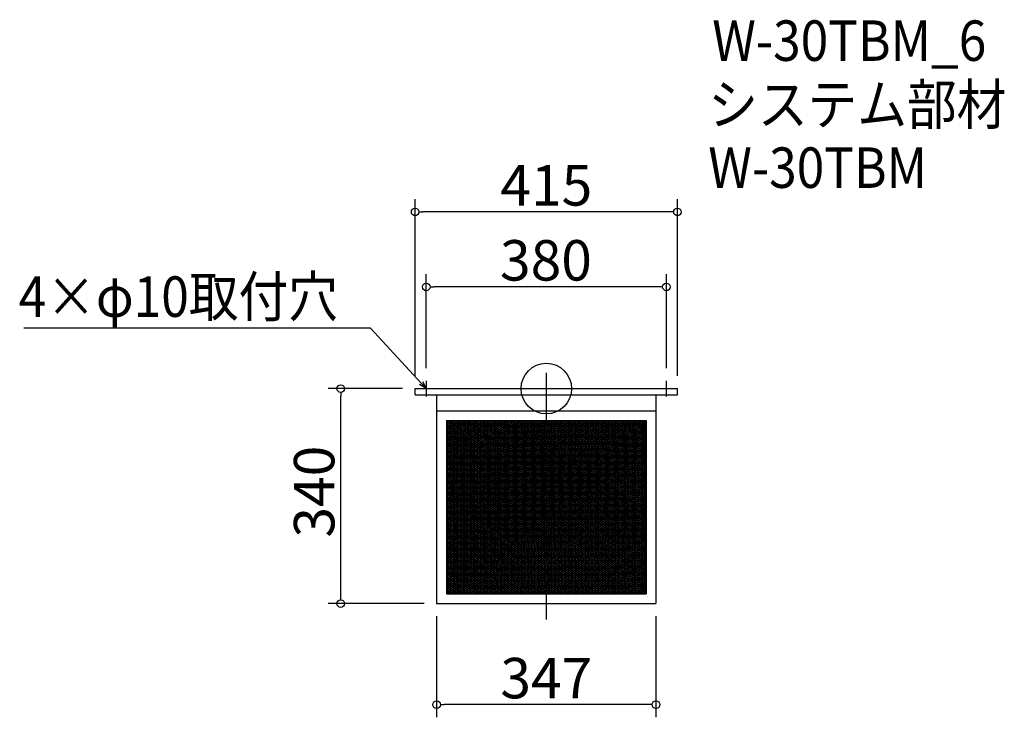
# Model space of a CAD drawing. Extents: x -1572 to -14, y 526 to 1630.
import ezdxf

# ---------------------------------------------------------------- set-up
doc = ezdxf.new("R2010")
doc.units = 0
doc.header["$LTSCALE"] = 20
doc.header["$MEASUREMENT"] = 0
doc.header["$PDMODE"] = 3
doc.header["$PDSIZE"] = -2
doc.linetypes.add('DASHDOT', pattern=[5.5, 4, -0.6, 0.3, -0.6])
doc.layers.get('0').update_dxf_attribs({"linetype": 'CONTINUOUS'})
for name, color, linetype in [('ARRANGE', 1, 'CONTINUOUS'), ('BASIS', 6, 'DASHDOT'), ('DETAIL', 5, 'CONTINUOUS'), ('ETC', 61, 'CONTINUOUS'), ('NOTE', 4, 'CONTINUOUS'), ('OUTLINE', 3, 'CONTINUOUS'), ('SIZE', 30, 'CONTINUOUS')]:
    doc.layers.add(name, color=color, linetype=linetype)
doc.styles.get("Standard").update_dxf_attribs({"font": 'SIMPLEX.shx', "width": 0.9, "height": 64, "bigfont": 'BIGFONT.shx'})

# ---------------------------------------------------------------- blocks, each defined once
blk = doc.blocks.new('_DOTBLANK')
at = {"color": 0, "linetype": 'ByBlock'}
blk.add_line((-0.5, 0), (-1, 0), dxfattribs=at)
blk.add_circle((0, 0), 0.5, dxfattribs=at)
blk = doc.blocks.new('_OPEN30')
at = {"color": 0, "linetype": 'ByBlock'}
for p, q in [((-1, 0.27), (0, 0)), ((0, 0), (-1, -0.27)), ((0, 0), (-1, 0))]:
    blk.add_line(p, q, dxfattribs=at)

msp = doc.modelspace()

# ---------------------------------------------------------------- linework, layer by layer
at = {"layer": 'ARRANGE'}
msp.add_circle((-738.4, 1046), 40, dxfattribs=at)
msp.add_point((-738.4, 1046), dxfattribs=at)
at = {"layer": 'BASIS'}
msp.add_line((-738.4, 1071), (-738.4, 681), dxfattribs=at)
at = {"layer": 'DETAIL'}
for p, q in [((-945.9, 1046), (-530.9, 1046)), ((-945.9, 1036), (-945.9, 1046)), ((-530.9, 1036), (-530.9, 1046)), ((-945.9, 1036), (-530.9, 1036)), ((-911.9, 1036), (-911.9, 706)), ((-564.9, 1036), (-564.9, 706)), ((-911.9, 1011), (-564.9, 1011)), ((-896.3, 995.4), (-896.3, 721.6)), ((-896.3, 995.4), (-580.5, 995.4)), ((-896.3, 995.4), (-896.3, 721.6)), ((-896.3, 995.4), (-580.5, 995.4)), ((-896.3, 995.1), (-895.9, 995.4)), ((-896.3, 992.1), (-891.4, 995.4)), ((-896.3, 989.1), (-886.9, 995.4)), ((-896.3, 986.1), (-882.4, 995.4)), ((-896.3, 983.1), (-878, 995.4)), ((-896.3, 980.1), (-873.5, 995.4)), ((-896.3, 977.1), (-869, 995.4)), ((-896.3, 974.1), (-864.5, 995.4)), ((-896.3, 971.1), (-860, 995.4)), ((-896.3, 968.1), (-855.5, 995.4)), ((-896.3, 965.1), (-851, 995.4)), ((-896.3, 962.1), (-846.5, 995.4)), ((-896.3, 959.1), (-842, 995.4)), ((-896.3, 956.1), (-837.5, 995.4)), ((-896.3, 953.1), (-833, 995.4)), ((-896.3, 950.1), (-828.5, 995.4)), ((-896.3, 947.1), (-824, 995.4)), ((-896.3, 944.1), (-819.5, 995.4)), ((-896.3, 941.1), (-815, 995.4)), ((-896.3, 938.1), (-810.5, 995.4)), ((-896.3, 935.1), (-806, 995.4)), ((-896.3, 932.1), (-801.5, 995.4)), ((-896.3, 929.1), (-797, 995.4)), ((-896.3, 995.4), (-896.3, 721.6)), ((-896.3, 995.4), (-580.5, 995.4)), ((-896.3, 993), (-796.3, 926.4)), ((-896.3, 926.1), (-796.3, 992.8)), ((-896.3, 990), (-796.3, 923.4)), ((-896.3, 923.1), (-796.3, 989.8)), ((-896.3, 987), (-796.3, 920.4)), ((-896.3, 920.1), (-796.3, 986.8)), ((-896.3, 984), (-796.3, 917.4)), ((-896.3, 917.1), (-796.3, 983.8)), ((-895.3, 995.4), (-796.3, 929.4)), ((-890.8, 995.4), (-796.3, 932.4)), ((-886.3, 995.4), (-796.3, 935.4)), ((-881.8, 995.4), (-796.3, 938.4)), ((-877.3, 995.4), (-796.3, 941.4)), ((-872.8, 995.4), (-796.3, 944.4)), ((-868.3, 995.4), (-796.3, 947.4)), ((-863.8, 995.4), (-796.3, 950.4)), ((-859.3, 995.4), (-796.3, 953.4)), ((-854.8, 995.4), (-796.3, 956.4)), ((-850.3, 995.4), (-796.3, 959.4)), ((-845.8, 995.4), (-796.3, 962.4)), ((-841.3, 995.4), (-796.3, 965.4)), ((-836.8, 995.4), (-796.3, 968.4)), ((-832.3, 995.4), (-796.3, 971.4)), ((-827.8, 995.4), (-796.3, 974.4)), ((-823.3, 995.4), (-796.3, 977.4)), ((-818.8, 995.4), (-796.3, 980.4)), ((-814.3, 995.4), (-796.3, 983.4)), ((-809.8, 995.4), (-796.3, 986.4)), ((-805.3, 995.4), (-796.3, 989.4)), ((-800.8, 995.4), (-796.3, 992.4)), ((-796.3, 992.8), (-792.5, 995.4)), ((-796.3, 989.8), (-788, 995.4)), ((-796.3, 986.8), (-783.5, 995.4)), ((-796.3, 983.8), (-779, 995.4)), ((-796.3, 980.8), (-774.5, 995.4)), ((-796.3, 977.8), (-770, 995.4)), ((-796.3, 974.8), (-765.5, 995.4)), ((-796.3, 971.8), (-761, 995.4)), ((-796.3, 968.8), (-756.5, 995.4)), ((-796.3, 965.8), (-752, 995.4)), ((-796.3, 962.8), (-747.5, 995.4)), ((-796.3, 959.8), (-743, 995.4)), ((-796.3, 956.8), (-738.5, 995.4)), ((-796.3, 953.8), (-734, 995.4)), ((-796.3, 950.8), (-729.5, 995.4)), ((-796.3, 947.8), (-725, 995.4)), ((-796.3, 944.8), (-720.5, 995.4)), ((-796.3, 941.8), (-716, 995.4)), ((-796.3, 938.8), (-711.5, 995.4)), ((-796.3, 935.8), (-707, 995.4)), ((-796.3, 932.8), (-702.5, 995.4)), ((-796.3, 929.8), (-698, 995.4)), ((-796.3, 926.8), (-693.5, 995.4)), ((-796.3, 923.8), (-689, 995.4)), ((-796.3, 920.8), (-684.5, 995.4)), ((-796.3, 917.8), (-680, 995.4)), ((-796.3, 914.8), (-675.5, 995.4)), ((-796.3, 911.8), (-671, 995.4)), ((-796.3, 908.8), (-666.5, 995.4)), ((-796.3, 905.8), (-662, 995.4)), ((-796.3, 902.8), (-657.5, 995.4)), ((-796.3, 899.8), (-653, 995.4)), ((-796.3, 896.8), (-648.5, 995.4)), ((-796.3, 893.8), (-644, 995.4)), ((-796.3, 890.8), (-639.5, 995.4)), ((-796.3, 887.8), (-635, 995.4)), ((-796.3, 884.8), (-630.5, 995.4)), ((-796.3, 881.8), (-626, 995.4)), ((-796.3, 878.8), (-621.5, 995.4)), ((-796.3, 875.8), (-617, 995.4)), ((-796.3, 872.8), (-612.5, 995.4)), ((-796.3, 869.8), (-608, 995.4)), ((-796.3, 866.8), (-603.5, 995.4)), ((-796.3, 863.8), (-599, 995.4)), ((-796.3, 860.8), (-594.5, 995.4)), ((-796.3, 857.8), (-590, 995.4)), ((-796.3, 854.8), (-585.5, 995.4)), ((-796.3, 851.8), (-581, 995.4)), ((-796.3, 995.4), (-796.3, 995.4)), ((-796.3, 995.4), (-580.5, 851.5)), ((-796.3, 848.8), (-580.5, 992.7)), ((-796.3, 992.4), (-580.5, 848.5)), ((-796.3, 845.8), (-580.5, 989.7)), ((-796.3, 989.4), (-580.5, 845.5)), ((-796.3, 842.8), (-580.5, 986.7)), ((-796.3, 986.4), (-580.5, 842.5)), ((-796.3, 839.8), (-580.5, 983.7)), ((-796.3, 983.4), (-580.5, 839.5)), ((-791.8, 995.4), (-580.5, 854.5)), ((-787.3, 995.4), (-580.5, 857.5)), ((-782.8, 995.4), (-580.5, 860.5)), ((-778.3, 995.4), (-580.5, 863.5)), ((-773.8, 995.4), (-580.5, 866.5)), ((-769.3, 995.4), (-580.5, 869.5)), ((-764.8, 995.4), (-580.5, 872.5)), ((-760.3, 995.4), (-580.5, 875.5)), ((-755.8, 995.4), (-580.5, 878.5)), ((-751.3, 995.4), (-580.5, 881.5)), ((-746.8, 995.4), (-580.5, 884.5)), ((-742.3, 995.4), (-580.5, 887.5)), ((-737.8, 995.4), (-580.5, 890.5)), ((-733.3, 995.4), (-580.5, 893.5)), ((-728.8, 995.4), (-580.5, 896.5)), ((-724.3, 995.4), (-580.5, 899.5)), ((-719.8, 995.4), (-580.5, 902.5)), ((-715.3, 995.4), (-580.5, 905.5)), ((-710.8, 995.4), (-580.5, 908.5)), ((-706.3, 995.4), (-580.5, 911.5)), ((-701.8, 995.4), (-580.5, 914.5)), ((-697.3, 995.4), (-580.5, 917.5)), ((-692.8, 995.4), (-580.5, 920.5)), ((-688.3, 995.4), (-580.5, 923.5)), ((-683.8, 995.4), (-580.5, 926.5)), ((-679.3, 995.4), (-580.5, 929.5)), ((-674.8, 995.4), (-580.5, 932.5)), ((-670.3, 995.4), (-580.5, 935.5)), ((-665.8, 995.4), (-580.5, 938.5)), ((-661.3, 995.4), (-580.5, 941.5)), ((-656.8, 995.4), (-580.5, 944.5)), ((-652.3, 995.4), (-580.5, 947.5)), ((-647.8, 995.4), (-580.5, 950.5)), ((-643.3, 995.4), (-580.5, 953.5)), ((-638.8, 995.4), (-580.5, 956.5)), ((-634.3, 995.4), (-580.5, 959.5)), ((-629.8, 995.4), (-580.5, 962.5)), ((-625.3, 995.4), (-580.5, 965.5)), ((-620.8, 995.4), (-580.5, 968.5)), ((-616.3, 995.4), (-580.5, 971.5)), ((-611.8, 995.4), (-580.5, 974.5)), ((-607.3, 995.4), (-580.5, 977.5)), ((-602.8, 995.4), (-580.5, 980.5)), ((-598.3, 995.4), (-580.5, 983.5)), ((-593.8, 995.4), (-580.5, 986.5)), ((-589.3, 995.4), (-580.5, 989.5)), ((-584.8, 995.4), (-580.5, 992.5)), ((-580.5, 995.4), (-580.5, 721.6)), ((-580.5, 995.4), (-580.5, 721.6)), ((-580.5, 995.4), (-580.5, 721.6)), ((-896.3, 981), (-796.3, 914.4)), ((-896.3, 914.1), (-796.3, 980.8)), ((-896.3, 978), (-796.3, 911.4)), ((-896.3, 911.1), (-796.3, 977.8)), ((-896.3, 975), (-796.3, 908.4)), ((-896.3, 908.1), (-796.3, 974.8)), ((-896.3, 972), (-796.3, 905.4)), ((-896.3, 905.1), (-796.3, 971.8)), ((-896.3, 969), (-796.3, 902.4)), ((-896.3, 902.1), (-796.3, 968.8)), ((-896.3, 966), (-796.3, 899.4)), ((-896.3, 899.1), (-796.3, 965.8)), ((-796.3, 836.8), (-580.5, 980.7)), ((-796.3, 980.4), (-580.5, 836.5)), ((-796.3, 833.8), (-580.5, 977.7)), ((-796.3, 977.4), (-580.5, 833.5)), ((-796.3, 830.8), (-580.5, 974.7)), ((-796.3, 974.4), (-580.5, 830.5)), ((-796.3, 827.8), (-580.5, 971.7)), ((-796.3, 971.4), (-580.5, 827.5)), ((-796.3, 824.8), (-580.5, 968.7)), ((-796.3, 968.4), (-580.5, 824.5)), ((-896.3, 963), (-796.3, 896.4)), ((-896.3, 896.1), (-796.3, 962.8)), ((-896.3, 960), (-796.3, 893.4)), ((-896.3, 893.1), (-796.3, 959.8)), ((-896.3, 957), (-796.3, 890.4)), ((-896.3, 890.1), (-796.3, 956.8)), ((-896.3, 954), (-796.3, 887.4)), ((-896.3, 887.1), (-796.3, 953.8)), ((-896.3, 951), (-796.3, 884.4)), ((-896.3, 884.1), (-796.3, 950.8)), ((-796.3, 821.8), (-580.5, 965.7)), ((-796.3, 965.4), (-580.5, 821.5)), ((-796.3, 818.8), (-580.5, 962.7)), ((-796.3, 962.4), (-580.5, 818.5)), ((-796.3, 815.8), (-580.5, 959.7)), ((-796.3, 959.4), (-580.5, 815.5)), ((-796.3, 812.8), (-580.5, 956.7)), ((-796.3, 956.4), (-580.5, 812.5)), ((-796.3, 809.8), (-580.5, 953.7)), ((-796.3, 953.4), (-580.5, 809.5)), ((-796.3, 806.8), (-580.5, 950.7)), ((-796.3, 950.4), (-580.5, 806.5)), ((-896.3, 948), (-796.3, 881.4)), ((-896.3, 881.1), (-796.3, 947.8)), ((-896.3, 945), (-796.3, 878.4)), ((-896.3, 878.1), (-796.3, 944.8)), ((-896.3, 942), (-796.3, 875.4)), ((-896.3, 875.1), (-796.3, 941.8)), ((-896.3, 939), (-796.3, 872.4)), ((-896.3, 872.1), (-796.3, 938.8)), ((-896.3, 936), (-796.3, 869.4)), ((-896.3, 869.1), (-796.3, 935.8)), ((-796.3, 803.8), (-580.5, 947.7)), ((-796.3, 947.4), (-580.5, 803.5)), ((-796.3, 944.4), (-582.1, 801.6)), ((-796.3, 941.4), (-586.6, 801.6)), ((-796.3, 938.4), (-591.1, 801.6)), ((-796.3, 935.4), (-595.6, 801.6)), ((-795.2, 801.6), (-580.5, 944.7)), ((-790.7, 801.6), (-580.5, 941.7)), ((-786.2, 801.6), (-580.5, 938.7)), ((-781.7, 801.6), (-580.5, 935.7)), ((-896.3, 933), (-796.3, 866.4)), ((-896.3, 866.1), (-796.3, 932.8)), ((-896.3, 930), (-796.3, 863.4)), ((-896.3, 863.1), (-796.3, 929.8)), ((-896.3, 927), (-796.3, 860.4)), ((-896.3, 860.1), (-796.3, 926.8)), ((-896.3, 924), (-796.3, 857.4)), ((-896.3, 857.1), (-796.3, 923.8)), ((-896.3, 921), (-796.3, 854.4)), ((-896.3, 854.1), (-796.3, 920.8)), ((-796.3, 932.4), (-600.1, 801.6)), ((-796.3, 929.4), (-604.6, 801.6)), ((-796.3, 926.4), (-609.1, 801.6)), ((-796.3, 923.4), (-613.6, 801.6)), ((-796.3, 920.4), (-618.1, 801.6)), ((-777.2, 801.6), (-580.5, 932.7)), ((-772.7, 801.6), (-580.5, 929.7)), ((-768.2, 801.6), (-580.5, 926.7)), ((-763.7, 801.6), (-580.5, 923.7)), ((-759.2, 801.6), (-580.5, 920.7)), ((-896.3, 918), (-796.3, 851.4)), ((-896.3, 851.1), (-796.3, 917.8)), ((-896.3, 915), (-796.3, 848.4)), ((-896.3, 848.1), (-796.3, 914.8)), ((-896.3, 912), (-796.3, 845.4)), ((-896.3, 845.1), (-796.3, 911.8)), ((-896.3, 909), (-796.3, 842.4)), ((-896.3, 842.1), (-796.3, 908.8)), ((-896.3, 906), (-796.3, 839.4)), ((-896.3, 839.1), (-796.3, 905.8)), ((-796.3, 917.4), (-622.6, 801.6)), ((-796.3, 914.4), (-627.1, 801.6)), ((-796.3, 911.4), (-631.6, 801.6)), ((-796.3, 908.4), (-636.1, 801.6)), ((-796.3, 905.4), (-640.6, 801.6)), ((-754.7, 801.6), (-580.5, 917.7)), ((-750.2, 801.6), (-580.5, 914.7)), ((-745.7, 801.6), (-580.5, 911.7)), ((-741.2, 801.6), (-580.5, 908.7)), ((-736.7, 801.6), (-580.5, 905.7)), ((-896.3, 903), (-796.3, 836.4)), ((-896.3, 836.1), (-796.3, 902.8)), ((-896.3, 900), (-796.3, 833.4)), ((-896.3, 833.1), (-796.3, 899.8)), ((-896.3, 897), (-796.3, 830.4)), ((-896.3, 830.1), (-796.3, 896.8)), ((-896.3, 894), (-796.3, 827.4)), ((-896.3, 827.1), (-796.3, 893.8)), ((-896.3, 891), (-796.3, 824.4)), ((-896.3, 824.1), (-796.3, 890.8)), ((-896.3, 888), (-796.3, 821.4)), ((-796.3, 902.4), (-645.1, 801.6)), ((-796.3, 899.4), (-649.6, 801.6)), ((-796.3, 896.4), (-654.1, 801.6)), ((-796.3, 893.4), (-658.6, 801.6)), ((-796.3, 890.4), (-663.1, 801.6)), ((-732.2, 801.6), (-580.5, 902.7)), ((-727.7, 801.6), (-580.5, 899.7)), ((-723.2, 801.6), (-580.5, 896.7)), ((-718.7, 801.6), (-580.5, 893.7)), ((-714.2, 801.6), (-580.5, 890.7)), ((-896.3, 821.1), (-796.3, 887.8)), ((-896.3, 885), (-796.3, 818.4)), ((-896.3, 818.1), (-796.3, 884.8)), ((-896.3, 882), (-796.3, 815.4)), ((-896.3, 815.1), (-796.3, 881.8)), ((-896.3, 879), (-796.3, 812.4)), ((-896.3, 812.1), (-796.3, 878.8)), ((-896.3, 876), (-796.3, 809.4)), ((-896.3, 809.1), (-796.3, 875.8)), ((-896.3, 873), (-796.3, 806.4)), ((-896.3, 806.1), (-796.3, 872.8)), ((-796.3, 887.4), (-667.6, 801.6)), ((-796.3, 884.4), (-672.1, 801.6)), ((-796.3, 881.4), (-676.6, 801.6)), ((-796.3, 878.4), (-681.1, 801.6)), ((-796.3, 875.4), (-685.6, 801.6)), ((-796.3, 872.4), (-690.1, 801.6)), ((-709.7, 801.6), (-580.5, 887.7)), ((-705.2, 801.6), (-580.5, 884.7)), ((-700.7, 801.6), (-580.5, 881.7)), ((-696.2, 801.6), (-580.5, 878.7)), ((-691.7, 801.6), (-580.5, 875.7)), ((-687.2, 801.6), (-580.5, 872.7)), ((-896.3, 870), (-796.3, 803.4)), ((-896.3, 803.1), (-796.3, 869.8)), ((-896.3, 867), (-678.1, 721.6)), ((-896.3, 800.1), (-796.3, 866.8)), ((-896.3, 864), (-682.6, 721.6)), ((-896.3, 797.1), (-796.3, 863.8)), ((-896.3, 861), (-687.1, 721.6)), ((-896.3, 794.1), (-796.3, 860.8)), ((-896.3, 858), (-691.6, 721.6)), ((-896.3, 791.1), (-796.3, 857.8)), ((-796.3, 869.4), (-694.6, 801.6)), ((-796.3, 866.4), (-699.1, 801.6)), ((-796.3, 863.4), (-703.6, 801.6)), ((-796.3, 860.4), (-708.1, 801.6)), ((-796.3, 857.4), (-712.6, 801.6)), ((-682.7, 801.6), (-580.5, 869.7)), ((-678.2, 801.6), (-580.5, 866.7)), ((-673.7, 801.6), (-580.5, 863.7)), ((-669.2, 801.6), (-580.5, 860.7)), ((-664.7, 801.6), (-580.5, 857.7)), ((-896.3, 855), (-696.1, 721.6)), ((-896.3, 788.1), (-796.3, 854.8)), ((-896.3, 852), (-700.6, 721.6)), ((-896.3, 785.1), (-796.3, 851.8)), ((-896.3, 849), (-705.1, 721.6)), ((-896.3, 782.1), (-796.3, 848.8)), ((-896.3, 846), (-709.6, 721.6)), ((-896.3, 779.1), (-796.3, 845.8)), ((-896.3, 843), (-714.1, 721.6)), ((-896.3, 776.1), (-796.3, 842.8)), ((-796.3, 854.4), (-717.1, 801.6)), ((-796.3, 851.4), (-721.6, 801.6)), ((-796.3, 848.4), (-726.1, 801.6)), ((-796.3, 845.4), (-730.6, 801.6)), ((-796.3, 842.4), (-735.1, 801.6)), ((-660.2, 801.6), (-580.5, 854.7)), ((-655.7, 801.6), (-580.5, 851.7)), ((-651.2, 801.6), (-580.5, 848.7)), ((-646.7, 801.6), (-580.5, 845.7)), ((-642.2, 801.6), (-580.5, 842.7)), ((-896.3, 840), (-718.6, 721.6)), ((-896.3, 773.1), (-796.3, 839.8)), ((-896.3, 837), (-723.1, 721.6)), ((-896.3, 770.1), (-796.3, 836.8)), ((-896.3, 834), (-727.6, 721.6)), ((-896.3, 767.1), (-796.3, 833.8)), ((-896.3, 831), (-732.1, 721.6)), ((-896.3, 764.1), (-796.3, 830.8)), ((-896.3, 828), (-736.6, 721.6)), ((-896.3, 761.1), (-796.3, 827.8)), ((-796.3, 839.4), (-739.6, 801.6)), ((-796.3, 836.4), (-744.1, 801.6)), ((-796.3, 833.4), (-748.6, 801.6)), ((-796.3, 830.4), (-753.1, 801.6)), ((-796.3, 827.4), (-757.6, 801.6)), ((-637.7, 801.6), (-580.5, 839.7)), ((-633.2, 801.6), (-580.5, 836.7)), ((-628.7, 801.6), (-580.5, 833.7)), ((-624.2, 801.6), (-580.5, 830.7)), ((-619.7, 801.6), (-580.5, 827.7)), ((-896.3, 825), (-741.1, 721.6)), ((-896.3, 758.1), (-796.3, 824.8)), ((-896.3, 822), (-745.6, 721.6)), ((-896.3, 755.1), (-796.3, 821.8)), ((-896.3, 819), (-750.1, 721.6)), ((-896.3, 752.1), (-796.3, 818.8)), ((-896.3, 816), (-754.6, 721.6)), ((-896.3, 749.1), (-796.3, 815.8)), ((-896.3, 813), (-759.1, 721.6)), ((-896.3, 746.1), (-796.3, 812.8)), ((-896.3, 810), (-763.6, 721.6)), ((-796.3, 824.4), (-762.1, 801.6)), ((-796.3, 821.4), (-766.6, 801.6)), ((-796.3, 818.4), (-771.1, 801.6)), ((-796.3, 815.4), (-775.6, 801.6)), ((-796.3, 812.4), (-780.1, 801.6)), ((-615.2, 801.6), (-580.5, 824.7)), ((-610.7, 801.6), (-580.5, 821.7)), ((-606.2, 801.6), (-580.5, 818.7)), ((-601.7, 801.6), (-580.5, 815.7)), ((-597.2, 801.6), (-580.5, 812.7)), ((-896.3, 743.1), (-796.3, 809.8)), ((-896.3, 807), (-768.1, 721.6)), ((-896.3, 740.1), (-796.3, 806.8)), ((-896.3, 804), (-772.6, 721.6)), ((-896.3, 737.1), (-796.3, 803.8)), ((-896.3, 734.1), (-795.2, 801.6)), ((-896.3, 731.1), (-790.7, 801.6)), ((-896.3, 728.1), (-786.2, 801.6)), ((-896.3, 725.1), (-781.7, 801.6)), ((-896.3, 722.1), (-777.2, 801.6)), ((-896.3, 801), (-777.1, 721.6)), ((-896.3, 798), (-781.6, 721.6)), ((-896.3, 795), (-786.1, 721.6)), ((-892.7, 721.6), (-772.7, 801.6)), ((-888.2, 721.6), (-768.2, 801.6)), ((-883.7, 721.6), (-763.7, 801.6)), ((-879.2, 721.6), (-759.2, 801.6)), ((-874.7, 721.6), (-754.7, 801.6)), ((-870.2, 721.6), (-750.2, 801.6)), ((-865.7, 721.6), (-745.7, 801.6)), ((-861.2, 721.6), (-741.2, 801.6)), ((-856.7, 721.6), (-736.7, 801.6)), ((-852.2, 721.6), (-732.2, 801.6)), ((-847.7, 721.6), (-727.7, 801.6)), ((-843.2, 721.6), (-723.2, 801.6)), ((-838.7, 721.6), (-718.7, 801.6)), ((-834.2, 721.6), (-714.2, 801.6)), ((-829.7, 721.6), (-709.7, 801.6)), ((-825.2, 721.6), (-705.2, 801.6)), ((-820.7, 721.6), (-700.7, 801.6)), ((-816.2, 721.6), (-696.2, 801.6)), ((-811.7, 721.6), (-691.7, 801.6)), ((-807.2, 721.6), (-687.2, 801.6)), ((-802.7, 721.6), (-682.7, 801.6)), ((-798.2, 721.6), (-678.2, 801.6)), ((-796.3, 809.4), (-784.6, 801.6)), ((-796.3, 806.4), (-789.1, 801.6)), ((-796.3, 803.4), (-793.6, 801.6)), ((-793.7, 721.6), (-673.7, 801.6)), ((-793.6, 801.6), (-673.6, 721.6)), ((-789.2, 721.6), (-669.2, 801.6)), ((-789.1, 801.6), (-669.1, 721.6)), ((-784.7, 721.6), (-664.7, 801.6)), ((-784.6, 801.6), (-664.6, 721.6)), ((-780.2, 721.6), (-660.2, 801.6)), ((-780.1, 801.6), (-660.1, 721.6)), ((-775.7, 721.6), (-655.7, 801.6)), ((-775.6, 801.6), (-655.6, 721.6)), ((-771.2, 721.6), (-651.2, 801.6)), ((-771.1, 801.6), (-651.1, 721.6)), ((-766.7, 721.6), (-646.7, 801.6)), ((-766.6, 801.6), (-646.6, 721.6)), ((-762.2, 721.6), (-642.2, 801.6)), ((-762.1, 801.6), (-642.1, 721.6)), ((-757.7, 721.6), (-637.7, 801.6)), ((-757.6, 801.6), (-637.6, 721.6)), ((-753.2, 721.6), (-633.2, 801.6)), ((-753.1, 801.6), (-633.1, 721.6)), ((-748.7, 721.6), (-628.7, 801.6)), ((-748.6, 801.6), (-628.6, 721.6)), ((-744.2, 721.6), (-624.2, 801.6)), ((-744.1, 801.6), (-624.1, 721.6)), ((-739.7, 721.6), (-619.7, 801.6)), ((-739.6, 801.6), (-619.6, 721.6)), ((-735.2, 721.6), (-615.2, 801.6)), ((-735.1, 801.6), (-615.1, 721.6)), ((-730.7, 721.6), (-610.7, 801.6)), ((-730.6, 801.6), (-610.6, 721.6)), ((-726.2, 721.6), (-606.2, 801.6)), ((-726.1, 801.6), (-606.1, 721.6)), ((-721.7, 721.6), (-601.7, 801.6)), ((-721.6, 801.6), (-601.6, 721.6)), ((-717.2, 721.6), (-597.2, 801.6)), ((-717.1, 801.6), (-597.1, 721.6)), ((-712.7, 721.6), (-592.7, 801.6)), ((-712.6, 801.6), (-592.6, 721.6)), ((-708.2, 721.6), (-588.2, 801.6)), ((-708.1, 801.6), (-588.1, 721.6)), ((-703.7, 721.6), (-583.7, 801.6)), ((-703.6, 801.6), (-583.6, 721.6)), ((-699.2, 721.6), (-580.5, 800.7)), ((-699.1, 801.6), (-580.5, 722.5)), ((-694.7, 721.6), (-580.5, 797.7)), ((-694.6, 801.6), (-580.5, 725.5)), ((-690.2, 721.6), (-580.5, 794.7)), ((-690.1, 801.6), (-580.5, 728.5)), ((-685.6, 801.6), (-580.5, 731.5)), ((-681.1, 801.6), (-580.5, 734.5)), ((-676.6, 801.6), (-580.5, 737.5)), ((-672.1, 801.6), (-580.5, 740.5)), ((-667.6, 801.6), (-580.5, 743.5)), ((-663.1, 801.6), (-580.5, 746.5)), ((-658.6, 801.6), (-580.5, 749.5)), ((-654.1, 801.6), (-580.5, 752.5)), ((-649.6, 801.6), (-580.5, 755.5)), ((-645.1, 801.6), (-580.5, 758.5)), ((-640.6, 801.6), (-580.5, 761.5)), ((-636.1, 801.6), (-580.5, 764.5)), ((-631.6, 801.6), (-580.5, 767.5)), ((-627.1, 801.6), (-580.5, 770.5)), ((-622.6, 801.6), (-580.5, 773.5)), ((-618.1, 801.6), (-580.5, 776.5)), ((-613.6, 801.6), (-580.5, 779.5)), ((-609.1, 801.6), (-580.5, 782.5)), ((-604.6, 801.6), (-580.5, 785.5)), ((-600.1, 801.6), (-580.5, 788.5)), ((-595.6, 801.6), (-580.5, 791.5)), ((-592.7, 801.6), (-580.5, 809.7)), ((-591.1, 801.6), (-580.5, 794.5)), ((-588.2, 801.6), (-580.5, 806.7)), ((-586.6, 801.6), (-580.5, 797.5)), ((-583.7, 801.6), (-580.5, 803.7)), ((-582.1, 801.6), (-580.5, 800.5)), ((-896.3, 792), (-790.6, 721.6)), ((-896.3, 789), (-795.1, 721.6)), ((-896.3, 786), (-799.6, 721.6)), ((-896.3, 783), (-804.1, 721.6)), ((-896.3, 780), (-808.6, 721.6)), ((-685.7, 721.6), (-580.5, 791.7)), ((-681.2, 721.6), (-580.5, 788.7)), ((-676.7, 721.6), (-580.5, 785.7)), ((-672.2, 721.6), (-580.5, 782.7)), ((-667.7, 721.6), (-580.5, 779.7)), ((-896.3, 777), (-813.1, 721.6)), ((-896.3, 774), (-817.6, 721.6)), ((-896.3, 771), (-822.1, 721.6)), ((-896.3, 768), (-826.6, 721.6)), ((-896.3, 765), (-831.1, 721.6)), ((-663.2, 721.6), (-580.5, 776.7)), ((-658.7, 721.6), (-580.5, 773.7)), ((-654.2, 721.6), (-580.5, 770.7)), ((-649.7, 721.6), (-580.5, 767.7)), ((-645.2, 721.6), (-580.5, 764.7)), ((-896.3, 762), (-835.6, 721.6)), ((-896.3, 759), (-840.1, 721.6)), ((-896.3, 756), (-844.6, 721.6)), ((-896.3, 753), (-849.1, 721.6)), ((-896.3, 750), (-853.6, 721.6)), ((-640.7, 721.6), (-580.5, 761.7)), ((-636.2, 721.6), (-580.5, 758.7)), ((-631.7, 721.6), (-580.5, 755.7)), ((-627.2, 721.6), (-580.5, 752.7)), ((-622.7, 721.6), (-580.5, 749.7)), ((-896.3, 747), (-858.1, 721.6)), ((-896.3, 744), (-862.6, 721.6)), ((-896.3, 741), (-867.1, 721.6)), ((-896.3, 738), (-871.6, 721.6)), ((-896.3, 735), (-876.1, 721.6)), ((-618.2, 721.6), (-580.5, 746.7)), ((-613.7, 721.6), (-580.5, 743.7)), ((-609.2, 721.6), (-580.5, 740.7)), ((-604.7, 721.6), (-580.5, 737.7)), ((-600.2, 721.6), (-580.5, 734.7)), ((-896.3, 732), (-880.6, 721.6)), ((-896.3, 729), (-885.1, 721.6)), ((-896.3, 726), (-889.6, 721.6)), ((-896.3, 723), (-894.1, 721.6)), ((-896.3, 721.6), (-580.5, 721.6)), ((-896.3, 721.6), (-580.5, 721.6)), ((-896.3, 721.6), (-580.5, 721.6)), ((-595.7, 721.6), (-580.5, 731.7)), ((-591.2, 721.6), (-580.5, 728.7)), ((-586.7, 721.6), (-580.5, 725.7)), ((-582.2, 721.6), (-580.5, 722.7)), ((-911.9, 706), (-564.9, 706))]:
    msp.add_line(p, q, dxfattribs=at)
at = {"layer": 'NOTE'}
for p, q in [((-940.9, 1046), (-915.9, 1046)), ((-928.4, 1058.5), (-928.4, 1033.5)), ((-560.9, 1046), (-535.9, 1046)), ((-548.4, 1033.5), (-548.4, 1058.5))]:
    msp.add_line(p, q, dxfattribs=at)
msp.add_lwpolyline([(-936.5, 1054.8), (-1016.3, 1141.5), (-1564.9, 1141.5)], dxfattribs=at)
at = {"layer": 'OUTLINE'}
for p, q in [((-945.9, 1046), (-530.9, 1046)), ((-945.9, 1036), (-945.9, 1046)), ((-530.9, 1036), (-530.9, 1046)), ((-945.9, 1036), (-530.9, 1036)), ((-911.9, 1036), (-911.9, 706)), ((-564.9, 1036), (-564.9, 706)), ((-564.9, 1036), (-564.9, 706)), ((-911.9, 1011), (-564.9, 1011)), ((-911.9, 706), (-564.9, 706))]:
    msp.add_line(p, q, dxfattribs=at)
at = {"layer": 'SIZE'}
for p, q in [((-945.9, 1066), (-945.9, 1345.5)), ((-530.9, 1066), (-530.9, 1345.5)), ((-542.9, 1325.5), (-933.9, 1325.5)), ((-928.4, 1078.5), (-928.4, 1226.9)), ((-548.4, 1078.5), (-548.4, 1226.9)), ((-560.4, 1206.9), (-916.4, 1206.9)), ((-965.9, 1046), (-1083.7, 1046)), ((-1063.7, 718), (-1063.7, 1034)), ((-931.9, 706), (-1083.7, 706)), ((-911.9, 686), (-911.9, 526.1)), ((-564.9, 686), (-564.9, 526.1)), ((-576.9, 546.1), (-899.9, 546.1))]:
    msp.add_line(p, q, dxfattribs=at)

# ---------------------------------------------------------------- block references
at = {"layer": 'NOTE', "xscale": 11.99999999999906, "yscale": 12, "zscale": 12, "rotation": 312.6090116116846}
msp.add_blockref('_OPEN30', (-928.4, 1046), dxfattribs=at)
at = {"layer": 'SIZE', "xscale": 12, "yscale": 12, "zscale": 12}
for p, rotation in [((-945.9, 1325.5), 180), ((-928.4, 1206.9), 180), ((-1063.7, 1046), 90), ((-1063.7, 706), 270), ((-911.9, 546.1), 180)]:
    msp.add_blockref('_DOTBLANK', p, dxfattribs=dict(at, rotation=rotation))
for p in [(-530.9, 1325.5), (-548.4, 1206.9), (-564.9, 546.1)]:
    msp.add_blockref('_DOTBLANK', p, dxfattribs=at)

# ---------------------------------------------------------------- texts
at = {"layer": 'ETC', "width": 0.9}
for s, p in [('W-30TBM_6', (-475.9, 1564.4)), ('システム部材', (-482.2, 1463.5)), ('W-30TBM', (-482.2, 1363.5))]:
    msp.add_text(s, height=64, dxfattribs=at).set_placement(p)
at = {"layer": 'NOTE', "width": 0.9}
msp.add_text('4×φ10取付穴', height=64, dxfattribs=at).set_placement((-1573.1, 1159.5))
at = {"layer": 'SIZE', "char_height": 64, "attachment_point": 5}
for s, insert in [('\\A1;415', (-738.4, 1367.5)), ('\\A1;380', (-739, 1248.9)), ('\\A1;347', (-738.4, 588.1))]:
    msp.add_mtext(s, dxfattribs=dict(at, insert=insert))
at = {"layer": 'SIZE', "insert": (-1105.7, 883), "char_height": 64, "attachment_point": 5, "rotation": 90}
msp.add_mtext('\\A1;340', dxfattribs=at)

doc.saveas('drawing.dxf')
